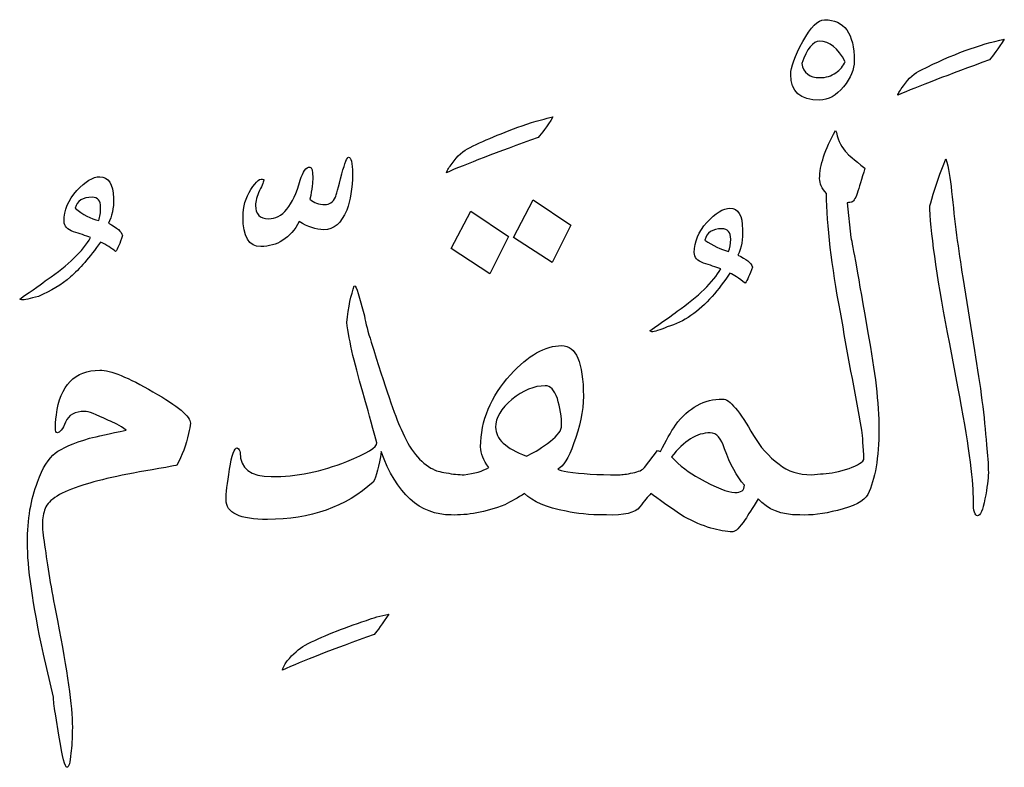
# Model space of a CAD drawing. Units: millimetres. Extents: x -490 to -224, y -184 to 126.
# Drawn here: x -248 to -228, y -100 to -85 of the extents above; entities that cross this region are included whole.
import ezdxf

# ---------------------------------------------------------------- set-up
doc = ezdxf.new("R2010")
doc.units = ezdxf.units.MM
doc.header["$MEASUREMENT"] = 0
doc.layers.add('Layer 1', color=7, linetype='Continuous')

msp = doc.modelspace()

# ---------------------------------------------------------------- linework, layer by layer
at = {"layer": 'Layer 1', "color": 250}
for points, knots in [([(-231.4404, -84.9718), (-231.5704, -84.9718), (-231.7171, -85.1201), (-231.8804, -85.4165), (-231.8804, -85.4165), (-232.0437, -85.7131), (-232.1237, -85.9338), (-232.1237, -86.0821), (-232.1237, -86.0821), (-232.1237, -86.4258), (-231.9304, -86.5993), (-231.5371, -86.5993), (-231.5371, -86.5993), (-231.3637, -86.5993), (-231.2004, -86.5079), (-231.0537, -86.3312), (-231.0537, -86.3312), (-230.9071, -86.1514), (-230.8371, -85.978), (-230.8371, -85.8045), (-230.8371, -85.8045), (-230.8371, -85.2494), (-231.0371, -84.9718), (-231.4404, -84.9718)], [0, 0, 0, 0, 0.1428571, 0.1428571, 0.1428571, 0.1428571, 0.2857143, 0.2857143, 0.2857143, 0.2857143, 0.4285714, 0.4285714, 0.4285714, 0.4285714, 0.5714286, 0.5714286, 0.5714286, 0.5714286, 0.7142857, 0.7142857, 0.7142857, 0.7142857, 1, 1, 1, 1]), ([(-231.2104, -86.0473), (-231.3004, -86.1136), (-231.4071, -86.1451), (-231.5371, -86.1451), (-231.5371, -86.1451), (-231.7404, -86.1451), (-231.8604, -86.0505), (-231.9004, -85.8581), (-231.9004, -85.8581), (-231.7971, -85.5584), (-231.6737, -85.4071), (-231.5371, -85.4071), (-231.5371, -85.4071), (-231.3371, -85.4071), (-231.1637, -85.5459), (-231.0204, -85.8234), (-231.0204, -85.8234), (-231.0604, -85.9085), (-231.1237, -85.9842), (-231.2104, -86.0473)], [0, 0, 0, 0, 0.1666667, 0.1666667, 0.1666667, 0.1666667, 0.3333333, 0.3333333, 0.3333333, 0.3333333, 0.5, 0.5, 0.5, 0.5, 0.6666667, 0.6666667, 0.6666667, 0.6666667, 1, 1, 1, 1]), ([(-229.4771, -85.9875), (-229.6137, -86.0505), (-229.7337, -86.1578), (-229.8404, -86.3123), (-229.8404, -86.3123), (-229.9037, -86.3974), (-229.9437, -86.4606), (-229.9571, -86.4984), (-229.9571, -86.4984), (-229.5471, -86.3249), (-228.9271, -86.0883), (-228.1004, -85.7855), (-228.1004, -85.7855), (-228.0237, -85.6941), (-227.9204, -85.5553), (-227.7971, -85.3692), (-227.7971, -85.3692), (-228.2937, -85.467), (-228.8537, -85.6752), (-229.4771, -85.9875)], [0, 0, 0, 0, 0.1666667, 0.1666667, 0.1666667, 0.1666667, 0.3333333, 0.3333333, 0.3333333, 0.3333333, 0.5, 0.5, 0.5, 0.5, 0.6666667, 0.6666667, 0.6666667, 0.6666667, 1, 1, 1, 1]), ([(-238.6171, -87.5581), (-238.7537, -87.6212), (-238.8771, -87.7285), (-238.9804, -87.883), (-238.9804, -87.883), (-239.0437, -87.9555), (-239.0837, -88.0186), (-239.0971, -88.0691), (-239.0971, -88.0691), (-238.7004, -87.8956), (-238.0804, -87.659), (-237.2404, -87.3562), (-237.2404, -87.3562), (-237.1637, -87.2774), (-237.0637, -87.1386), (-236.9404, -86.9399), (-236.9404, -86.9399), (-237.1004, -86.9777), (-237.2471, -87.0156), (-237.3771, -87.0503), (-237.3771, -87.0503), (-237.8871, -87.2301), (-238.3004, -87.4004), (-238.6171, -87.5581)], [0, 0, 0, 0, 0.1428571, 0.1428571, 0.1428571, 0.1428571, 0.2857143, 0.2857143, 0.2857143, 0.2857143, 0.4285714, 0.4285714, 0.4285714, 0.4285714, 0.5714286, 0.5714286, 0.5714286, 0.5714286, 0.7142857, 0.7142857, 0.7142857, 0.7142857, 1, 1, 1, 1]), ([(-239.1004, -94.1468), (-239.2371, -94.1248), (-239.3204, -94.0995), (-239.3604, -94.0743), (-239.3604, -94.0743), (-239.6271, -93.945), (-239.8471, -93.6737), (-240.0137, -93.2605), (-240.0137, -93.2605), (-240.1404, -92.9956), (-240.3404, -92.4089), (-240.6204, -91.4975), (-240.6204, -91.4975), (-240.6871, -91.2924), (-240.7304, -91.1159), (-240.7571, -90.9707), (-240.7571, -90.9707), (-240.7571, -90.9707), (-240.8837, -90.5165), (-240.8837, -90.5165), (-240.8837, -90.5165), (-240.9104, -90.4125), (-240.9371, -90.3589), (-240.9637, -90.3589), (-240.9637, -90.3589), (-241.0271, -90.5387), (-241.0804, -90.7847), (-241.1171, -91.1001), (-241.1171, -91.1001), (-241.0671, -91.4817), (-240.9471, -91.9926), (-240.7571, -92.6329), (-240.7571, -92.6329), (-240.7037, -92.8221), (-240.6204, -93.1249), (-240.5037, -93.5381), (-240.5037, -93.5381), (-240.5037, -93.6295), (-240.7071, -93.7558), (-241.1171, -93.9166), (-241.1171, -93.9166), (-241.6271, -94.1216), (-242.1337, -94.2225), (-242.6437, -94.2225), (-242.6437, -94.2225), (-243.0637, -94.2225), (-243.2771, -94.0585), (-243.2771, -93.7336), (-243.2771, -93.7336), (-243.2771, -93.6958), (-243.2971, -93.6643), (-243.3371, -93.639), (-243.3371, -93.639), (-243.3937, -93.639), (-243.4471, -93.7842), (-243.4904, -94.0743), (-243.4904, -94.0743), (-243.5371, -94.3645), (-243.5604, -94.5695), (-243.5604, -94.6925), (-243.5604, -94.6925), (-243.5604, -94.9574), (-243.2804, -95.0899), (-242.7204, -95.0899), (-242.7204, -95.0899), (-241.8537, -95.0899), (-241.1404, -94.8376), (-240.5804, -94.3329), (-240.5804, -94.3329), (-240.5171, -94.2225), (-240.4604, -94.0144), (-240.4171, -93.7147), (-240.4171, -93.7147), (-240.1104, -94.5695), (-239.6371, -94.9984), (-239.0004, -94.9984), (-239.0004, -94.9984), (-239.0004, -94.9984), (-239.0004, -94.9984), (-239.0004, -94.9984), (-239.0004, -94.9984), (-239.0004, -94.9984), (-239.0004, -94.9984), (-239.0004, -94.9984), (-239.0004, -94.9984), (-238.6671, -95.011), (-238.3071, -94.9416), (-237.9171, -94.7934), (-237.9171, -94.7934), (-237.7837, -94.7271), (-237.6504, -94.6514), (-237.5137, -94.5632), (-237.5137, -94.5632), (-237.3471, -94.7304), (-237.0671, -94.8501), (-236.6737, -94.9227), (-236.6737, -94.9227), (-236.4671, -94.9731), (-236.2037, -94.9984), (-235.8837, -94.9984), (-235.8837, -94.9984), (-235.8837, -94.9984), (-235.8837, -94.9984), (-235.8837, -94.9984), (-235.8837, -94.9984), (-235.8837, -94.9984), (-235.8537, -94.9984), (-235.8537, -94.9984), (-235.8537, -94.9984), (-235.4971, -95.011), (-235.2737, -94.9574), (-235.1804, -94.8376), (-235.1804, -94.8376), (-235.0904, -94.7177), (-235.0137, -94.6263), (-234.9571, -94.5632), (-234.9571, -94.5632), (-234.8137, -94.6736), (-234.5871, -94.8312), (-234.2837, -95.0363), (-234.2837, -95.0363), (-233.8937, -95.2381), (-233.5637, -95.339), (-233.2971, -95.339), (-233.2971, -95.339), (-233.2437, -95.339), (-233.1604, -95.257), (-233.0437, -95.0899), (-233.0437, -95.0899), (-232.9904, -95.0048), (-232.9037, -94.8659), (-232.7804, -94.6736), (-232.7804, -94.6736), (-232.5904, -94.8912), (-232.3171, -94.9984), (-231.9571, -94.9984), (-231.9571, -94.9984), (-231.9571, -94.9984), (-231.9571, -94.9984), (-231.9571, -94.9984), (-231.9571, -94.9984), (-231.9571, -94.9984), (-231.9404, -94.9984), (-231.9404, -94.9984), (-231.9404, -94.9984), (-231.7104, -95.011), (-231.4571, -94.9795), (-231.1771, -94.9069), (-231.1771, -94.9069), (-230.8437, -94.8312), (-230.6404, -94.724), (-230.5604, -94.5821), (-230.5604, -94.5821), (-230.4137, -94.2793), (-230.3371, -93.8409), (-230.3371, -93.2605), (-230.3371, -93.2605), (-230.3371, -92.7433), (-230.4137, -92.0936), (-230.5604, -91.3113), (-230.5604, -91.3113), (-230.7571, -90.1728), (-230.8704, -89.5262), (-230.9037, -89.3811), (-230.9037, -89.3811), (-230.9037, -89.3811), (-230.9804, -88.6778), (-230.9804, -88.6778), (-230.9804, -88.6778), (-230.9704, -88.6778), (-230.9404, -88.6747), (-230.9004, -88.6683), (-230.9004, -88.6683), (-230.8571, -88.662), (-230.8171, -88.6021), (-230.7771, -88.4885), (-230.7771, -88.4885), (-230.7371, -88.375), (-230.6871, -88.2047), (-230.6204, -87.9745), (-230.6204, -87.9745), (-230.8471, -87.8042), (-230.9704, -87.7001), (-230.9804, -87.6717), (-230.9804, -87.6717), (-231.0871, -87.5707), (-231.1571, -87.4319), (-231.1971, -87.2554), (-231.1971, -87.2554), (-231.1971, -87.2554), (-231.2171, -87.2175), (-231.2171, -87.2175), (-231.2171, -87.2175), (-231.4304, -87.5991), (-231.5371, -87.9239), (-231.5371, -88.1889), (-231.5371, -88.1889), (-231.5371, -88.2867), (-231.4937, -88.3876), (-231.4004, -88.4917), (-231.4004, -88.4917), (-231.3904, -89.1445), (-231.2937, -89.9457), (-231.1171, -90.895), (-231.1171, -90.895), (-230.9771, -91.6898), (-230.8304, -92.4846), (-230.6804, -93.2794), (-230.6804, -93.2794), (-230.6671, -93.4151), (-230.6537, -93.6138), (-230.6404, -93.8788), (-230.6404, -93.8788), (-230.6937, -93.9545), (-230.8171, -94.0207), (-231.0104, -94.0775), (-231.0104, -94.0775), (-231.2071, -94.1374), (-231.3771, -94.1658), (-231.5204, -94.1658), (-231.5204, -94.1658), (-231.5204, -94.1658), (-231.7037, -94.1847), (-231.7037, -94.1847), (-231.7037, -94.1847), (-231.7037, -94.1847), (-231.7037, -94.1847), (-231.7037, -94.1847), (-231.7037, -94.1847), (-231.9637, -94.1847), (-232.1837, -94.1153), (-232.3604, -93.9734), (-232.3604, -93.9734), (-232.5737, -93.8125), (-232.7471, -93.617), (-232.8771, -93.3899), (-232.8771, -93.3899), (-233.1571, -92.8978), (-233.3637, -92.6518), (-233.5004, -92.6518), (-233.5004, -92.6518), (-233.8737, -92.6518), (-234.1904, -92.8253), (-234.4571, -93.1786), (-234.4571, -93.1786), (-234.5504, -93.3205), (-234.6504, -93.4971), (-234.7604, -93.7147), (-234.7604, -93.7147), (-234.7604, -93.7147), (-234.8204, -93.6958), (-234.8204, -93.6958), (-234.8204, -93.6958), (-234.8204, -93.6958), (-235.0837, -94.0364), (-235.0837, -94.0364), (-235.0837, -94.0364), (-235.1237, -94.0869), (-235.2037, -94.1248), (-235.3237, -94.1468), (-235.3237, -94.1468), (-235.4437, -94.1721), (-235.5371, -94.1847), (-235.6004, -94.1847), (-235.6004, -94.1847), (-235.6004, -94.1847), (-235.6204, -94.1847), (-235.6204, -94.1847), (-235.6204, -94.1847), (-236.0304, -94.1847), (-236.3704, -94.1658), (-236.6371, -94.1279), (-236.6371, -94.1279), (-236.7471, -94.1059), (-236.8137, -94.0869), (-236.8404, -94.0743), (-236.8404, -94.0743), (-236.7304, -94.0175), (-236.6237, -93.8472), (-236.5204, -93.5571), (-236.5204, -93.5571), (-236.3904, -93.2164), (-236.3237, -92.8978), (-236.3237, -92.5951), (-236.3237, -92.5951), (-236.3237, -91.9107), (-236.4704, -91.57), (-236.7637, -91.57), (-236.7637, -91.57), (-237.0937, -91.57), (-237.4404, -91.7655), (-237.7971, -92.1598), (-237.7971, -92.1598), (-238.2004, -92.6045), (-238.4037, -93.0902), (-238.4037, -93.6201), (-238.4037, -93.6201), (-238.4037, -93.7558), (-238.3471, -93.8945), (-238.2371, -94.0364), (-238.2371, -94.0364), (-238.3604, -94.1121), (-238.5271, -94.1594), (-238.7371, -94.1847), (-238.7371, -94.1847), (-238.7371, -94.1847), (-238.7371, -94.1847), (-238.7371, -94.1847), (-238.7371, -94.1847), (-238.7371, -94.1847), (-238.7371, -94.1847), (-238.7371, -94.1847), (-238.7371, -94.1847), (-238.8471, -94.1847), (-238.9671, -94.1721), (-239.1004, -94.1468)], [0, 0, 0, 0, 0.0125, 0.0125, 0.0125, 0.0125, 0.025, 0.025, 0.025, 0.025, 0.0375, 0.0375, 0.0375, 0.0375, 0.05, 0.05, 0.05, 0.05, 0.0625, 0.0625, 0.0625, 0.0625, 0.075, 0.075, 0.075, 0.075, 0.0875, 0.0875, 0.0875, 0.0875, 0.1, 0.1, 0.1, 0.1, 0.1125, 0.1125, 0.1125, 0.1125, 0.125, 0.125, 0.125, 0.125, 0.1375, 0.1375, 0.1375, 0.1375, 0.15, 0.15, 0.15, 0.15, 0.1625, 0.1625, 0.1625, 0.1625, 0.175, 0.175, 0.175, 0.175, 0.1875, 0.1875, 0.1875, 0.1875, 0.2, 0.2, 0.2, 0.2, 0.2125, 0.2125, 0.2125, 0.2125, 0.225, 0.225, 0.225, 0.225, 0.2375, 0.2375, 0.2375, 0.2375, 0.25, 0.25, 0.25, 0.25, 0.2625, 0.2625, 0.2625, 0.2625, 0.275, 0.275, 0.275, 0.275, 0.2875, 0.2875, 0.2875, 0.2875, 0.3, 0.3, 0.3, 0.3, 0.3125, 0.3125, 0.3125, 0.3125, 0.325, 0.325, 0.325, 0.325, 0.3375, 0.3375, 0.3375, 0.3375, 0.35, 0.35, 0.35, 0.35, 0.3625, 0.3625, 0.3625, 0.3625, 0.375, 0.375, 0.375, 0.375, 0.3875, 0.3875, 0.3875, 0.3875, 0.4, 0.4, 0.4, 0.4, 0.4125, 0.4125, 0.4125, 0.4125, 0.425, 0.425, 0.425, 0.425, 0.4375, 0.4375, 0.4375, 0.4375, 0.45, 0.45, 0.45, 0.45, 0.4625, 0.4625, 0.4625, 0.4625, 0.475, 0.475, 0.475, 0.475, 0.4875, 0.4875, 0.4875, 0.4875, 0.5, 0.5, 0.5, 0.5, 0.5125, 0.5125, 0.5125, 0.5125, 0.525, 0.525, 0.525, 0.525, 0.5375, 0.5375, 0.5375, 0.5375, 0.55, 0.55, 0.55, 0.55, 0.5625, 0.5625, 0.5625, 0.5625, 0.575, 0.575, 0.575, 0.575, 0.5875, 0.5875, 0.5875, 0.5875, 0.6, 0.6, 0.6, 0.6, 0.6125, 0.6125, 0.6125, 0.6125, 0.625, 0.625, 0.625, 0.625, 0.6375, 0.6375, 0.6375, 0.6375, 0.65, 0.65, 0.65, 0.65, 0.6625, 0.6625, 0.6625, 0.6625, 0.675, 0.675, 0.675, 0.675, 0.6875, 0.6875, 0.6875, 0.6875, 0.7, 0.7, 0.7, 0.7, 0.7125, 0.7125, 0.7125, 0.7125, 0.725, 0.725, 0.725, 0.725, 0.7375, 0.7375, 0.7375, 0.7375, 0.75, 0.75, 0.75, 0.75, 0.7625, 0.7625, 0.7625, 0.7625, 0.775, 0.775, 0.775, 0.775, 0.7875, 0.7875, 0.7875, 0.7875, 0.8, 0.8, 0.8, 0.8, 0.8125, 0.8125, 0.8125, 0.8125, 0.825, 0.825, 0.825, 0.825, 0.8375, 0.8375, 0.8375, 0.8375, 0.85, 0.85, 0.85, 0.85, 0.8625, 0.8625, 0.8625, 0.8625, 0.875, 0.875, 0.875, 0.875, 0.8875, 0.8875, 0.8875, 0.8875, 0.9, 0.9, 0.9, 0.9, 0.9125, 0.9125, 0.9125, 0.9125, 0.925, 0.925, 0.925, 0.925, 0.9375, 0.9375, 0.9375, 0.9375, 0.95, 0.95, 0.95, 0.95, 0.9625, 0.9625, 0.9625, 0.9625, 0.975, 0.975, 0.975, 0.975, 1, 1, 1, 1]), ([(-241.0804, -87.7536), (-241.1071, -87.7536), (-241.1504, -87.8672), (-241.2171, -88.0943), (-241.2171, -88.0943), (-241.2871, -88.3719), (-241.3304, -88.5295), (-241.3437, -88.5674), (-241.3437, -88.5674), (-241.3937, -88.6652), (-241.4671, -88.7156), (-241.5571, -88.7156), (-241.5571, -88.7156), (-241.6804, -88.7156), (-241.7837, -88.6778), (-241.8604, -88.6052), (-241.8604, -88.6052), (-241.8204, -88.4003), (-241.8037, -88.2551), (-241.8037, -88.17), (-241.8037, -88.17), (-241.8037, -88.028), (-241.8204, -87.9555), (-241.8604, -87.9555), (-241.8604, -87.9555), (-241.9404, -87.9555), (-242.0037, -88.047), (-242.0571, -88.2236), (-242.0571, -88.2236), (-242.2071, -88.7409), (-242.4204, -89.0026), (-242.7004, -89.0026), (-242.7004, -89.0026), (-242.8771, -89.0026), (-242.9637, -88.9112), (-242.9637, -88.7346), (-242.9637, -88.7346), (-242.9637, -88.6463), (-242.9371, -88.5453), (-242.8804, -88.4318), (-242.8804, -88.4318), (-242.8271, -88.3182), (-242.7971, -88.2425), (-242.7971, -88.2078), (-242.7971, -88.2078), (-242.8637, -88.17), (-242.9504, -88.2362), (-243.0571, -88.4065), (-243.0571, -88.4065), (-243.1637, -88.5737), (-243.2171, -88.7598), (-243.2171, -88.9648), (-243.2171, -88.9648), (-243.2171, -89.3654), (-243.0971, -89.5641), (-242.8571, -89.5641), (-242.8571, -89.5641), (-242.5237, -89.5641), (-242.2637, -89.3969), (-242.0771, -89.0563), (-242.0771, -89.0563), (-241.9071, -89.1667), (-241.7404, -89.2235), (-241.5771, -89.2235), (-241.5771, -89.2235), (-241.3771, -89.2235), (-241.2237, -89.091), (-241.1171, -88.8261), (-241.1171, -88.8261), (-241.0404, -88.6274), (-241.0004, -88.3845), (-241.0004, -88.0943), (-241.0004, -88.0943), (-241.0004, -87.8672), (-241.0271, -87.7536), (-241.0804, -87.7536)], [0, 0, 0, 0, 0.05, 0.05, 0.05, 0.05, 0.1, 0.1, 0.1, 0.1, 0.15, 0.15, 0.15, 0.15, 0.2, 0.2, 0.2, 0.2, 0.25, 0.25, 0.25, 0.25, 0.3, 0.3, 0.3, 0.3, 0.35, 0.35, 0.35, 0.35, 0.4, 0.4, 0.4, 0.4, 0.45, 0.45, 0.45, 0.45, 0.5, 0.5, 0.5, 0.5, 0.55, 0.55, 0.55, 0.55, 0.6, 0.6, 0.6, 0.6, 0.65, 0.65, 0.65, 0.65, 0.7, 0.7, 0.7, 0.7, 0.75, 0.75, 0.75, 0.75, 0.8, 0.8, 0.8, 0.8, 0.85, 0.85, 0.85, 0.85, 0.9, 0.9, 0.9, 0.9, 1, 1, 1, 1]), ([(-228.4037, -91.6709), (-228.4037, -91.6709), (-228.6371, -90.1917), (-228.6371, -90.1917), (-228.6371, -90.1917), (-228.7304, -89.6271), (-228.8037, -89.0437), (-228.8637, -88.4476), (-228.8637, -88.4476), (-228.8904, -88.1826), (-228.9271, -87.9618), (-228.9804, -87.7915), (-228.9804, -87.7915), (-229.0971, -88.0691), (-229.1904, -88.3403), (-229.2637, -88.6052), (-229.2637, -88.6052), (-229.3037, -88.7156), (-229.3137, -88.7819), (-229.3037, -88.8071), (-229.3037, -88.8071), (-229.2771, -89.3938), (-229.1437, -90.3021), (-228.9004, -91.5322), (-228.9004, -91.5322), (-228.9004, -91.5322), (-228.7371, -92.4027), (-228.7371, -92.4027), (-228.7371, -92.4027), (-228.5271, -93.516), (-228.4237, -94.2604), (-228.4237, -94.6389), (-228.4237, -94.6389), (-228.4237, -94.6389), (-228.4237, -94.7304), (-228.4237, -94.7304), (-228.4237, -94.7304), (-228.4237, -94.9196), (-228.3937, -95.0173), (-228.3371, -95.0173), (-228.3371, -95.0173), (-228.2837, -95.0173), (-228.2337, -94.9038), (-228.1904, -94.6736), (-228.1904, -94.6736), (-228.1437, -94.4465), (-228.1204, -94.2698), (-228.1204, -94.1468), (-228.1204, -94.1468), (-228.1204, -93.9702), (-228.1337, -93.7778), (-228.1604, -93.576), (-228.1604, -93.576), (-228.1971, -93.0209), (-228.2804, -92.3869), (-228.4037, -91.6709)], [0, 0, 0, 0, 0.0666667, 0.0666667, 0.0666667, 0.0666667, 0.1333333, 0.1333333, 0.1333333, 0.1333333, 0.2, 0.2, 0.2, 0.2, 0.2666667, 0.2666667, 0.2666667, 0.2666667, 0.3333333, 0.3333333, 0.3333333, 0.3333333, 0.4, 0.4, 0.4, 0.4, 0.4666667, 0.4666667, 0.4666667, 0.4666667, 0.5333333, 0.5333333, 0.5333333, 0.5333333, 0.6, 0.6, 0.6, 0.6, 0.6666667, 0.6666667, 0.6666667, 0.6666667, 0.7333333, 0.7333333, 0.7333333, 0.7333333, 0.8, 0.8, 0.8, 0.8, 0.8666667, 0.8666667, 0.8666667, 0.8666667, 1, 1, 1, 1]), ([(-245.9437, -89.0941), (-245.8704, -88.9585), (-245.8371, -88.7882), (-245.8371, -88.5863), (-245.8371, -88.5863), (-245.8471, -88.2962), (-245.9437, -88.151), (-246.1171, -88.151), (-246.1171, -88.151), (-246.2537, -88.151), (-246.4104, -88.2457), (-246.5837, -88.4318), (-246.5837, -88.4318), (-246.7537, -88.621), (-246.8404, -88.8292), (-246.8404, -89.0563), (-246.8404, -89.0563), (-246.8404, -89.154), (-246.7771, -89.2235), (-246.6504, -89.2644), (-246.6504, -89.2644), (-246.5237, -89.3054), (-246.4071, -89.3432), (-246.3037, -89.3811), (-246.3037, -89.3811), (-246.4604, -89.6587), (-246.7537, -89.9394), (-247.1837, -90.2296), (-247.1837, -90.2296), (-247.2737, -90.3053), (-247.4604, -90.4377), (-247.7404, -90.627), (-247.7404, -90.627), (-247.7404, -90.627), (-247.7004, -90.6459), (-247.7004, -90.6459), (-247.7004, -90.6459), (-247.6471, -90.6459), (-247.5337, -90.6206), (-247.3604, -90.5733), (-247.3604, -90.5733), (-247.1037, -90.4661), (-246.8871, -90.3368), (-246.7104, -90.1791), (-246.7104, -90.1791), (-246.5304, -90.0214), (-246.3271, -89.788), (-246.1004, -89.4726), (-246.1004, -89.4726), (-245.9804, -89.5325), (-245.8804, -89.5987), (-245.7971, -89.665), (-245.7971, -89.665), (-245.7571, -89.6114), (-245.7104, -89.5041), (-245.6604, -89.3432), (-245.6604, -89.3432), (-245.6737, -89.2644), (-245.7671, -89.1793), (-245.9437, -89.0941)], [0, 0, 0, 0, 0.0625, 0.0625, 0.0625, 0.0625, 0.125, 0.125, 0.125, 0.125, 0.1875, 0.1875, 0.1875, 0.1875, 0.25, 0.25, 0.25, 0.25, 0.3125, 0.3125, 0.3125, 0.3125, 0.375, 0.375, 0.375, 0.375, 0.4375, 0.4375, 0.4375, 0.4375, 0.5, 0.5, 0.5, 0.5, 0.5625, 0.5625, 0.5625, 0.5625, 0.625, 0.625, 0.625, 0.625, 0.6875, 0.6875, 0.6875, 0.6875, 0.75, 0.75, 0.75, 0.75, 0.8125, 0.8125, 0.8125, 0.8125, 0.875, 0.875, 0.875, 0.875, 1, 1, 1, 1]), ([(-246.1371, -89.0373), (-246.3004, -89.0026), (-246.4604, -88.9175), (-246.6171, -88.7882), (-246.6171, -88.7882), (-246.5771, -88.6399), (-246.4637, -88.5674), (-246.2737, -88.5674), (-246.2737, -88.5674), (-246.1571, -88.5674), (-246.1004, -88.6336), (-246.1004, -88.7693), (-246.1004, -88.7693), (-246.1004, -88.8734), (-246.1137, -88.9648), (-246.1371, -89.0373)], [0, 0, 0, 0, 0.2, 0.2, 0.2, 0.2, 0.4, 0.4, 0.4, 0.4, 0.6, 0.6, 0.6, 0.6, 1, 1, 1, 1]), ([(-236.5771, -89.132), (-236.5771, -89.132), (-237.3404, -88.621), (-237.3404, -88.621), (-237.3404, -88.621), (-237.3404, -88.621), (-237.7404, -89.3811), (-237.7404, -89.3811), (-237.7404, -89.3811), (-237.7404, -89.3811), (-236.9571, -89.8889), (-236.9571, -89.8889), (-236.9571, -89.8889), (-236.9571, -89.8889), (-236.5771, -89.132), (-236.5771, -89.132)], [0, 0, 0, 0, 0.2, 0.2, 0.2, 0.2, 0.4, 0.4, 0.4, 0.4, 0.6, 0.6, 0.6, 0.6, 1, 1, 1, 1]), ([(-237.8371, -89.3622), (-237.8371, -89.3622), (-238.6004, -88.845), (-238.6004, -88.845), (-238.6004, -88.845), (-238.6004, -88.845), (-239.0004, -89.6019), (-239.0004, -89.6019), (-239.0004, -89.6019), (-239.0004, -89.6019), (-238.2171, -90.1191), (-238.2171, -90.1191), (-238.2171, -90.1191), (-238.2171, -90.1191), (-237.8371, -89.3622), (-237.8371, -89.3622)], [0, 0, 0, 0, 0.2, 0.2, 0.2, 0.2, 0.4, 0.4, 0.4, 0.4, 0.6, 0.6, 0.6, 0.6, 1, 1, 1, 1]), ([(-233.1971, -89.7407), (-233.1204, -89.5861), (-233.0871, -89.4127), (-233.1004, -89.2235), (-233.1004, -89.2235), (-233.1004, -88.9333), (-233.1871, -88.7882), (-233.3537, -88.7882), (-233.3537, -88.7882), (-233.4904, -88.7882), (-233.6471, -88.8828), (-233.8204, -89.0752), (-233.8204, -89.0752), (-233.9904, -89.2644), (-234.0771, -89.4695), (-234.0771, -89.6839), (-234.0771, -89.6839), (-234.0771, -89.7848), (-234.0137, -89.8542), (-233.8871, -89.8984), (-233.8871, -89.8984), (-233.7604, -89.9394), (-233.6437, -89.9804), (-233.5404, -90.0183), (-233.5404, -90.0183), (-233.6971, -90.2832), (-233.9904, -90.5702), (-234.4204, -90.8761), (-234.4204, -90.8761), (-234.5237, -90.9518), (-234.7104, -91.0843), (-234.9771, -91.2735), (-234.9771, -91.2735), (-234.9771, -91.2735), (-234.9371, -91.2924), (-234.9371, -91.2924), (-234.9371, -91.2924), (-234.8837, -91.2924), (-234.7804, -91.2578), (-234.6237, -91.1916), (-234.6237, -91.1916), (-234.2871, -91.0937), (-233.9837, -90.8856), (-233.7171, -90.5733), (-233.7171, -90.5733), (-233.5871, -90.4314), (-233.4671, -90.2737), (-233.3537, -90.1002), (-233.3537, -90.1002), (-233.2771, -90.1381), (-233.1737, -90.2043), (-233.0437, -90.3053), (-233.0437, -90.3053), (-233.0037, -90.2421), (-232.9537, -90.1349), (-232.8971, -89.9804), (-232.8971, -89.9804), (-232.9204, -89.8953), (-233.0237, -89.8132), (-233.1971, -89.7407)], [0, 0, 0, 0, 0.0625, 0.0625, 0.0625, 0.0625, 0.125, 0.125, 0.125, 0.125, 0.1875, 0.1875, 0.1875, 0.1875, 0.25, 0.25, 0.25, 0.25, 0.3125, 0.3125, 0.3125, 0.3125, 0.375, 0.375, 0.375, 0.375, 0.4375, 0.4375, 0.4375, 0.4375, 0.5, 0.5, 0.5, 0.5, 0.5625, 0.5625, 0.5625, 0.5625, 0.625, 0.625, 0.625, 0.625, 0.6875, 0.6875, 0.6875, 0.6875, 0.75, 0.75, 0.75, 0.75, 0.8125, 0.8125, 0.8125, 0.8125, 0.875, 0.875, 0.875, 0.875, 1, 1, 1, 1]), ([(-233.3837, -89.665), (-233.5404, -89.624), (-233.7004, -89.5452), (-233.8637, -89.4347), (-233.8637, -89.4347), (-233.8237, -89.2802), (-233.7104, -89.2045), (-233.5204, -89.2045), (-233.5204, -89.2045), (-233.3971, -89.2045), (-233.3371, -89.2739), (-233.3371, -89.4158), (-233.3371, -89.4158), (-233.3371, -89.5168), (-233.3504, -89.5987), (-233.3837, -89.665)], [0, 0, 0, 0, 0.2, 0.2, 0.2, 0.2, 0.4, 0.4, 0.4, 0.4, 0.6, 0.6, 0.6, 0.6, 1, 1, 1, 1]), ([(-246.1171, -92.0683), (-246.6271, -92.0683), (-246.9204, -92.3711), (-246.9971, -92.9735), (-246.9971, -92.9735), (-247.0104, -93.0965), (-247.0171, -93.188), (-247.0171, -93.2416), (-247.0171, -93.2416), (-247.0171, -93.3047), (-247.0037, -93.3362), (-246.9771, -93.3362), (-246.9771, -93.3362), (-246.9271, -93.3362), (-246.8704, -93.2637), (-246.8104, -93.1186), (-246.8104, -93.1186), (-246.7537, -92.9735), (-246.6237, -92.901), (-246.4204, -92.901), (-246.4204, -92.901), (-246.3571, -92.901), (-246.1971, -92.961), (-245.9437, -93.084), (-245.9437, -93.084), (-245.8337, -93.1218), (-245.7104, -93.188), (-245.5804, -93.2794), (-245.5804, -93.2794), (-245.9271, -93.352), (-246.1737, -93.4088), (-246.3237, -93.4466), (-246.3237, -93.4466), (-246.6571, -93.5444), (-246.8871, -93.6453), (-247.0204, -93.7463), (-247.0204, -93.7463), (-247.1571, -93.8472), (-247.2737, -94.0427), (-247.3771, -94.3329), (-247.3771, -94.3329), (-247.5137, -94.6767), (-247.5837, -95.0867), (-247.5837, -95.563), (-247.5837, -95.563), (-247.5837, -96.0424), (-247.4771, -96.7931), (-247.2604, -97.815), (-247.2604, -97.815), (-247.2604, -97.815), (-247.0571, -98.6855), (-247.0571, -98.6855), (-247.0571, -98.6855), (-247.0571, -98.7517), (-247.0437, -98.8653), (-247.0171, -99.0261), (-247.0171, -99.0261), (-247.0171, -99.0261), (-246.9404, -99.4992), (-246.9404, -99.4992), (-246.9404, -99.4992), (-246.8737, -99.9061), (-246.8204, -100.1079), (-246.7837, -100.1079), (-246.7837, -100.1079), (-246.7437, -100.1079), (-246.7171, -100.0133), (-246.7037, -99.8209), (-246.7037, -99.8209), (-246.6837, -99.6979), (-246.6737, -99.5213), (-246.6737, -99.2942), (-246.6737, -99.2942), (-246.6737, -98.8747), (-246.7771, -98.1556), (-246.9771, -97.1337), (-246.9771, -97.1337), (-247.0871, -96.5912), (-247.1704, -96.1055), (-247.2237, -95.6828), (-247.2237, -95.6828), (-247.2604, -95.4779), (-247.2804, -95.3138), (-247.2804, -95.1908), (-247.2804, -95.1908), (-247.2804, -95.0615), (-247.2604, -94.9542), (-247.2237, -94.8691), (-247.2237, -94.8691), (-247.1571, -94.6893), (-246.9037, -94.5317), (-246.4604, -94.396), (-246.4604, -94.396), (-246.1037, -94.2793), (-245.5437, -94.1594), (-244.7804, -94.0364), (-244.7804, -94.0364), (-244.6437, -94.0049), (-244.5704, -93.9923), (-244.5571, -93.9923), (-244.5571, -93.9923), (-244.4504, -93.7936), (-244.3737, -93.5822), (-244.3204, -93.352), (-244.3204, -93.352), (-244.2971, -93.2669), (-244.2837, -93.1975), (-244.2837, -93.1407), (-244.2837, -93.1407), (-244.2837, -93.005), (-244.5337, -92.7938), (-245.0404, -92.5036), (-245.0404, -92.5036), (-245.5437, -92.2135), (-245.9037, -92.0683), (-246.1171, -92.0683)], [0, 0, 0, 0, 0.0333333, 0.0333333, 0.0333333, 0.0333333, 0.0666667, 0.0666667, 0.0666667, 0.0666667, 0.1, 0.1, 0.1, 0.1, 0.1333333, 0.1333333, 0.1333333, 0.1333333, 0.1666667, 0.1666667, 0.1666667, 0.1666667, 0.2, 0.2, 0.2, 0.2, 0.2333333, 0.2333333, 0.2333333, 0.2333333, 0.2666667, 0.2666667, 0.2666667, 0.2666667, 0.3, 0.3, 0.3, 0.3, 0.3333333, 0.3333333, 0.3333333, 0.3333333, 0.3666667, 0.3666667, 0.3666667, 0.3666667, 0.4, 0.4, 0.4, 0.4, 0.4333333, 0.4333333, 0.4333333, 0.4333333, 0.4666667, 0.4666667, 0.4666667, 0.4666667, 0.5, 0.5, 0.5, 0.5, 0.5333333, 0.5333333, 0.5333333, 0.5333333, 0.5666667, 0.5666667, 0.5666667, 0.5666667, 0.6, 0.6, 0.6, 0.6, 0.6333333, 0.6333333, 0.6333333, 0.6333333, 0.6666667, 0.6666667, 0.6666667, 0.6666667, 0.7, 0.7, 0.7, 0.7, 0.7333333, 0.7333333, 0.7333333, 0.7333333, 0.7666667, 0.7666667, 0.7666667, 0.7666667, 0.8, 0.8, 0.8, 0.8, 0.8333333, 0.8333333, 0.8333333, 0.8333333, 0.8666667, 0.8666667, 0.8666667, 0.8666667, 0.9, 0.9, 0.9, 0.9, 0.9333333, 0.9333333, 0.9333333, 0.9333333, 1, 1, 1, 1]), ([(-237.0504, -93.5507), (-237.2171, -93.6706), (-237.3604, -93.7558), (-237.4771, -93.8062), (-237.4771, -93.8062), (-237.8937, -93.6517), (-238.1004, -93.4592), (-238.1004, -93.2227), (-238.1004, -93.2227), (-238.1004, -93.0334), (-237.9904, -92.8442), (-237.7704, -92.6613), (-237.7704, -92.6613), (-237.5471, -92.4752), (-237.3237, -92.3838), (-237.0937, -92.3838), (-237.0937, -92.3838), (-236.9904, -92.3838), (-236.9104, -92.4689), (-236.8504, -92.6424), (-236.8504, -92.6424), (-236.7937, -92.8127), (-236.7637, -93.0083), (-236.7637, -93.2227), (-236.7637, -93.2227), (-236.7904, -93.3236), (-236.8837, -93.4308), (-237.0504, -93.5507)], [0, 0, 0, 0, 0.125, 0.125, 0.125, 0.125, 0.25, 0.25, 0.25, 0.25, 0.375, 0.375, 0.375, 0.375, 0.5, 0.5, 0.5, 0.5, 0.625, 0.625, 0.625, 0.625, 0.75, 0.75, 0.75, 0.75, 1, 1, 1, 1]), ([(-233.2571, -94.5442), (-233.3937, -94.5442), (-233.6337, -94.4496), (-233.9804, -94.2573), (-233.9804, -94.2573), (-234.1804, -94.1468), (-234.3671, -94.0018), (-234.5371, -93.8251), (-234.5371, -93.8251), (-234.2837, -93.4971), (-234.0237, -93.3362), (-233.7537, -93.3362), (-233.7537, -93.3362), (-233.6237, -93.3362), (-233.5271, -93.4435), (-233.4637, -93.6579), (-233.4637, -93.6579), (-233.3504, -93.9734), (-233.2171, -94.2194), (-233.0604, -94.396), (-233.0604, -94.396), (-233.0604, -94.4969), (-233.1271, -94.5442), (-233.2571, -94.5442)], [0, 0, 0, 0, 0.1428571, 0.1428571, 0.1428571, 0.1428571, 0.2857143, 0.2857143, 0.2857143, 0.2857143, 0.4285714, 0.4285714, 0.4285714, 0.4285714, 0.5714286, 0.5714286, 0.5714286, 0.5714286, 0.7142857, 0.7142857, 0.7142857, 0.7142857, 1, 1, 1, 1]), ([(-241.9571, -97.632), (-242.0837, -97.7045), (-242.2037, -97.8118), (-242.3204, -97.9537), (-242.3204, -97.9537), (-242.3837, -98.0421), (-242.4171, -98.102), (-242.4171, -98.1398), (-242.4171, -98.1398), (-242.0204, -97.96), (-241.4004, -97.7203), (-240.5604, -97.4176), (-240.5604, -97.4176), (-240.4971, -97.345), (-240.3971, -97.2062), (-240.2604, -97.0044), (-240.2604, -97.0044), (-240.4337, -97.0391), (-240.5871, -97.0832), (-240.7171, -97.1337), (-240.7171, -97.1337), (-241.2137, -97.2977), (-241.6271, -97.4649), (-241.9571, -97.632)], [0, 0, 0, 0, 0.1428571, 0.1428571, 0.1428571, 0.1428571, 0.2857143, 0.2857143, 0.2857143, 0.2857143, 0.4285714, 0.4285714, 0.4285714, 0.4285714, 0.5714286, 0.5714286, 0.5714286, 0.5714286, 0.7142857, 0.7142857, 0.7142857, 0.7142857, 1, 1, 1, 1])]:
    msp.add_open_spline(points, degree=3, knots=knots, dxfattribs=at)

doc.saveas('drawing.dxf')
